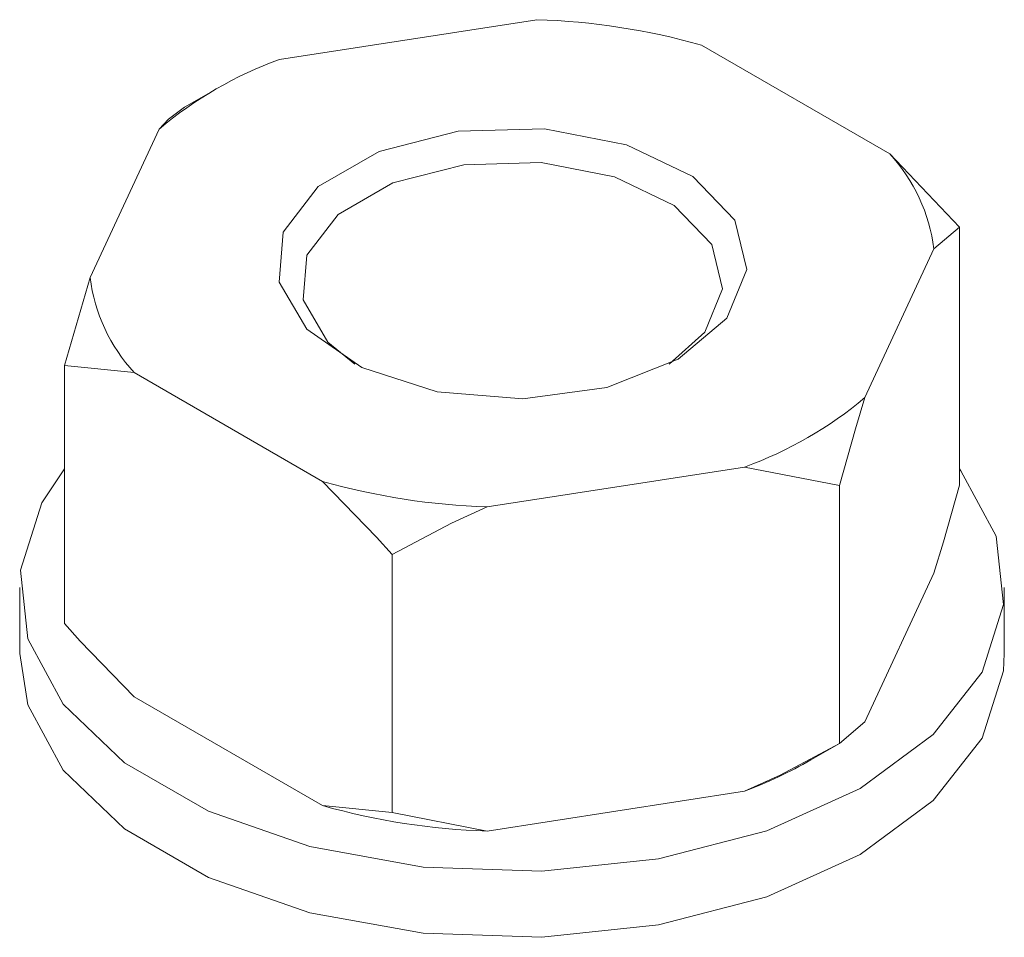
# Model space of a CAD drawing. Units: millimetres. Extents: x 63 to 8538, y 73 to 6060.
# Drawn here: x 7523 to 7533, y 3299 to 3308 of the extents above; entities that cross this region are included whole.
import ezdxf

# ---------------------------------------------------------------- set-up
doc = ezdxf.new("R2010")
doc.units = ezdxf.units.MM
doc.header["$LTSCALE"] = 5

msp = doc.modelspace()

# ---------------------------------------------------------------- linework, layer by layer
at = {"color": 7, "linetype": 'Continuous', "lineweight": 18}
for p, q in [((7525.7596, 3307.3315), (7528.2999, 3307.7245)), ((7529.925, 3307.4731), (7531.7846, 3306.3995)), ((7525.1037, 3307.0228), (7524.8208, 3306.8595)), ((7523.8893, 3305.1783), (7524.57, 3306.6447)), ((7531.7846, 3306.3995), (7532.4715, 3305.6764)), ((7532.4715, 3305.6764), (7532.2201, 3305.4614)), ((7532.4715, 3303.1288), (7532.4715, 3305.6764)), ((7532.2201, 3305.4614), (7531.5394, 3303.9949)), ((7523.6379, 3304.31), (7523.8893, 3305.1783)), ((7524.3247, 3304.2401), (7523.6379, 3304.31)), ((7523.6379, 3301.7624), (7523.6379, 3304.31)), ((7526.1844, 3303.1666), (7524.3247, 3304.2401)), ((7530.3498, 3303.3081), (7527.8095, 3302.9152)), ((7531.288, 3303.1267), (7530.3498, 3303.3081)), ((7531.288, 3300.579), (7531.288, 3303.1267)), ((7526.8712, 3299.8958), (7526.8712, 3302.4434)), ((7532.2201, 3302.2606), (7531.5394, 3300.7941)), ((7523.1947, 3302.119), (7523.1947, 3301.4658)), ((7532.9147, 3301.4658), (7532.9147, 3302.119)), ((7526.1844, 3299.9657), (7524.3247, 3301.0393)), ((7531.288, 3300.579), (7531.5394, 3300.7941)), ((7531.0057, 3300.416), (7531.2885, 3300.5793)), ((7530.3498, 3300.1073), (7527.8095, 3299.7144)), ((7526.1844, 3299.9657), (7526.8712, 3299.8958)), ((7526.8712, 3299.8958), (7527.8095, 3299.7144))]:
    msp.add_line(p, q, dxfattribs=at)
at = {"color": 7, "linetype": 'Continuous', "lineweight": 18, "flags": 128}
for points in [[(7524.57, 3306.6447), (7524.6644, 3306.7429), (7524.8214, 3306.8598)], [(7529.6952, 3304.3728), (7528.9918, 3304.0946), (7528.1618, 3303.9819), (7527.3174, 3304.0499), (7526.5726, 3304.2895), (7526.0279, 3304.6681), (7525.7569, 3305.1348), (7525.7963, 3305.6265), (7526.1407, 3306.0767), (7526.7436, 3306.4248), (7527.5235, 3306.6236), (7528.3752, 3306.6463), (7529.1836, 3306.4899), (7529.8395, 3306.1754), (7530.2544, 3305.7454), (7530.3722, 3305.258), (7530.177, 3304.7789), (7529.6952, 3304.3728)], [(7529.6059, 3304.3239), (7529.9575, 3304.6388), (7530.1325, 3305.0684), (7530.0269, 3305.5054), (7529.6549, 3305.891), (7529.0668, 3306.1729), (7528.3421, 3306.3131), (7527.5785, 3306.2927), (7526.8792, 3306.1145), (7526.3387, 3305.8024), (7526.0299, 3305.3988), (7525.9946, 3304.958), (7526.2376, 3304.5396), (7526.5034, 3304.3239)], [(7531.5394, 3303.9949), (7531.445, 3303.6861), (7531.288, 3303.1267)], [(7523.6379, 3303.2895), (7523.4147, 3302.9537), (7523.2036, 3302.2884), (7523.2743, 3301.6133), (7523.6229, 3300.9675), (7524.229, 3300.3887), (7525.0574, 3299.9104), (7526.0601, 3299.5605), (7527.1786, 3299.3593), (7528.3481, 3299.3185), (7529.5006, 3299.4404), (7530.569, 3299.718), (7531.4912, 3300.1351), (7532.2138, 3300.6675), (7532.6946, 3301.2843), (7532.9058, 3301.9496), (7532.8351, 3302.6247), (7532.4865, 3303.2704), (7532.4715, 3303.2895)], [(7526.8712, 3302.4434), (7526.7184, 3302.6167), (7526.1844, 3303.1666)], [(7532.2201, 3302.2606), (7532.3145, 3302.5693), (7532.4715, 3303.1288)], [(7527.8095, 3302.9152), (7527.457, 3302.7554), (7526.8712, 3302.4434)], [(7523.6379, 3301.7624), (7523.7907, 3301.5891), (7524.3247, 3301.0393)], [(7523.1947, 3301.4658), (7523.2743, 3300.96), (7523.6229, 3300.3143), (7524.229, 3299.7355), (7525.0574, 3299.2572), (7526.0601, 3298.9073), (7527.1786, 3298.7061), (7528.3481, 3298.6653), (7529.5006, 3298.7872), (7530.569, 3299.0648), (7531.4912, 3299.4819), (7532.2138, 3300.0143), (7532.6946, 3300.6311), (7532.9058, 3301.2964), (7532.9147, 3301.4658)], [(7530.3498, 3300.1073), (7530.7022, 3300.2671), (7531.288, 3300.579)]]:
    msp.add_lwpolyline(points, dxfattribs=at)
at = {"color": 7, "linetype": 'Continuous', "lineweight": 18}
for centre, radius, start, end in [((7528.0966, 3301.0314), 6.6961, 74.15386, 88.26006), ((7527.0913, 3303.651), 3.914, 109.8908, 130.10383), ((7530.5303, 3305.2472), 1.7033, 7.22343, 42.57349), ((7525.579, 3305.3924), 1.7033, 187.22343, 222.57349), ((7529.0181, 3306.9887), 3.914, 289.8908, 310.10383), ((7528.0128, 3309.6083), 6.6961, 254.15386, 268.26006), ((7528.7815, 3304.2905), 4.4675, 290.55026, 299.85726), ((7528.0128, 3306.4074), 6.6961, 254.15386, 268.26006)]:
    msp.add_arc(centre, radius, start, end, dxfattribs=at)

doc.saveas('drawing.dxf')
